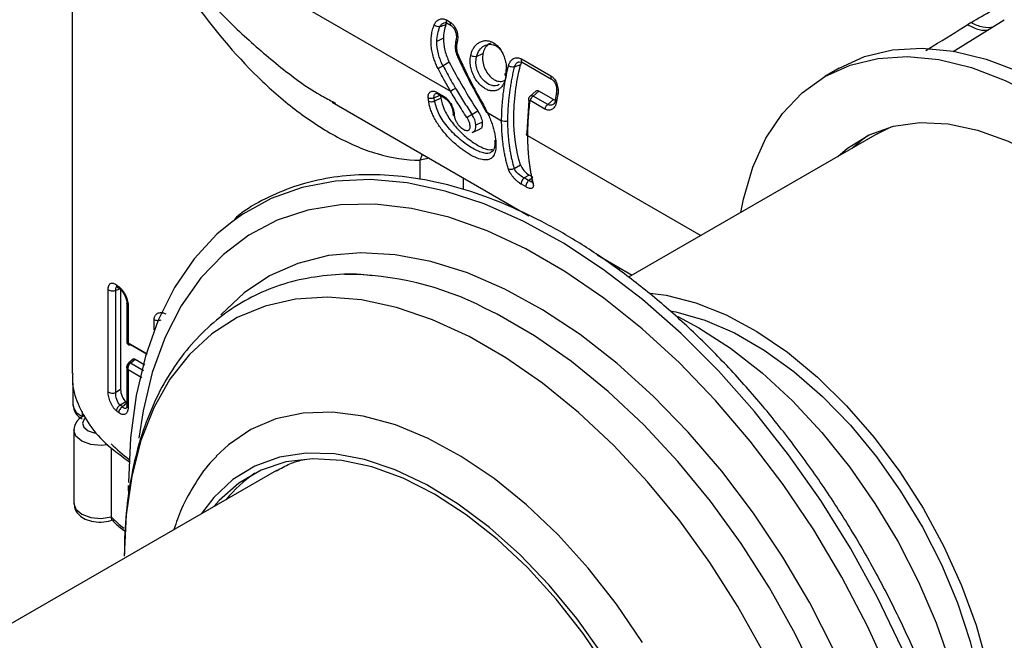
# Model space of a CAD drawing. Units: millimetres. Extents: x -500 to 210, y 0 to 327.
# Drawn here: x -171 to -114, y 218 to 254 of the extents above; entities that cross this region are included whole.
import ezdxf

# ---------------------------------------------------------------- set-up
doc = ezdxf.new("R2010")
doc.units = ezdxf.units.MM
doc.layers.add('A1', color=7, linetype='Continuous')

msp = doc.modelspace()

# ---------------------------------------------------------------- linework, layer by layer
at = {"layer": 'A1'}
for p, q in [((-164.471, 259.828), (-146.468, 249.435)), ((-168.454, 255.8), (-168.454, 233.044)), ((-146.739, 253.312), (-146.672, 253.424)), ((-146.715, 253.578), (-146.487, 253.445)), ((-146.671, 253.389), (-146.442, 253.257)), ((-114.327, 253.568), (-117.283, 251.733)), ((-146.886, 252.515), (-147.263, 252.33)), ((-144.961, 251.451), (-144.591, 251.624)), ((-146.542, 251.129), (-146.909, 250.916)), ((-142.496, 251.151), (-142.322, 251.135)), ((-142.353, 251.319), (-140.648, 250.335)), ((-142.31, 251.127), (-140.605, 250.142)), ((-143.245, 250.929), (-143.27, 250.475)), ((-142.409, 250.971), (-142.773, 250.841)), ((-123.893, 250.78), (-124.742, 250.29)), ((-147.248, 249.369), (-146.874, 249.154)), ((-141.519, 249.436), (-141.853, 249.153)), ((-141.678, 249.159), (-141.342, 249.444)), ((-140.494, 248.955), (-141.342, 249.444)), ((-140.318, 249.348), (-140.392, 248.932)), ((-153.345, 248.806), (-141.917, 242.208)), ((-153.326, 248.841), (-153.145, 248.744)), ((-147.066, 249.187), (-147.419, 249.061)), ((-147.395, 248.862), (-147.419, 249.061)), ((-147.031, 249.032), (-147.395, 248.862)), ((-147.195, 249.262), (-146.821, 249.046)), ((-147.049, 249.177), (-147.031, 249.032)), ((-142.019, 247.056), (-141.901, 248.896)), ((-140.991, 248.405), (-141.838, 248.895)), ((-140.83, 248.669), (-141.678, 249.159)), ((-140.83, 248.669), (-140.494, 248.955)), ((-140.494, 248.955), (-140.394, 248.92)), ((-146.345, 248.292), (-146.326, 248.091)), ((-145.228, 248.095), (-144.89, 248.291)), ((-144.554, 248.52), (-144.383, 248.196)), ((-144.333, 248.203), (-143.505, 247.725)), ((-144.996, 247.477), (-144.631, 247.647)), ((-145.225, 247.069), (-145.13, 247.086)), ((-145.211, 247.05), (-144.77, 247.234)), ((-142.001, 246.857), (-131.945, 241.052)), ((-121.694, 246.97), (-136.137, 238.632)), ((-144.048, 245.993), (-144.084, 245.94)), ((-148.229, 245.431), (-148.105, 245.78)), ((-147.694, 245.543), (-148.229, 245.431)), ((-148.229, 244.305), (-148.229, 245.431)), ((-142.773, 244.951), (-142.409, 245.161)), ((-145.746, 244.419), (-145.746, 243.726)), ((-141.899, 244.571), (-142.2, 244.397)), ((-141.935, 244.244), (-142.2, 244.397)), ((-141.935, 244.244), (-141.69, 244.451)), ((-141.69, 244.451), (-141.899, 244.571)), ((-141.756, 244.186), (-141.738, 244.16)), ((-142.088, 243.877), (-142.353, 244.031)), ((-137.959, 239.924), (-135.929, 238.752)), ((-137.475, 239.644), (-137.475, 239.643)), ((-137.475, 239.643), (-137.475, 239.644)), ((-136.732, 239.215), (-136.763, 239.101)), ((-136.685, 239.047), (-136.638, 239.161)), ((-166.355, 231.978), (-166.355, 237.902)), ((-165.633, 237.962), (-165.917, 237.86)), ((-165.818, 238.056), (-165.683, 237.953)), ((-165.633, 237.903), (-165.633, 232.1)), ((-165.917, 231.936), (-165.917, 237.86)), ((-165.27, 237.131), (-165.27, 234.846)), ((-165.199, 237.02), (-165.199, 234.816)), ((-163.684, 235.568), (-163.684, 236.145)), ((-165.199, 234.816), (-164.091, 234.176)), ((-165.06, 234.716), (-164.094, 234.159)), ((-164.882, 233.882), (-165.173, 233.634)), ((-165.27, 233.443), (-165.27, 231.158)), ((-165.06, 233.636), (-164.786, 233.868)), ((-164.307, 233.201), (-165.06, 233.636)), ((-164.786, 233.868), (-164.23, 233.547)), ((-165.199, 233.251), (-165.199, 231.047)), ((-164.399, 232.789), (-165.199, 233.251)), ((-168.4, 232.474), (-168.4, 231.225)), ((-165.633, 232.1), (-165.917, 231.936)), ((-165.326, 231.393), (-165.658, 231.201)), ((-165.527, 231.095), (-165.658, 231.201)), ((-165.27, 231.313), (-165.527, 231.095)), ((-165.326, 231.393), (-165.27, 231.347)), ((-167.861, 230.838), (-167.861, 230.507)), ((-168.342, 229.727), (-168.342, 225.481)), ((-166.181, 228.72), (-166.181, 224.704)), ((-156.578, 227.409), (-176.627, 215.835)), ((-165.196, 226.525), (-165.182, 225.87))]:
    msp.add_line(p, q, dxfattribs=at)
at = {"layer": 'A1', "flags": 128}
for points in [[(-123.893, 250.78), (-122.422, 251.449), (-120.812, 251.839), (-119.084, 251.944), (-117.26, 251.764), (-115.362, 251.3), (-113.416, 250.558), (-111.445, 249.548)], [(-129.61, 242.4), (-129.459, 243.16), (-128.912, 245.035), (-128.156, 246.705), (-127.201, 248.149), (-126.059, 249.349), (-124.743, 250.29), (-123.271, 250.959), (-121.661, 251.349), (-119.932, 251.454), (-118.108, 251.274), (-116.211, 250.81), (-114.264, 250.068), (-112.293, 249.058)], [(-123.978, 245.651), (-123.409, 246.14), (-122.154, 246.909), (-120.75, 247.404), (-119.218, 247.615), (-117.581, 247.539), (-115.863, 247.179), (-114.092, 246.539), (-112.293, 245.628)], [(-121.694, 246.97), (-120.876, 247.372), (-120.873, 247.373)], [(-123.129, 246.141), (-122.56, 246.63), (-122.209, 246.883)], [(-120.256, 217.083), (-121.668, 220.014), (-123.245, 222.879), (-124.974, 225.652), (-126.839, 228.309), (-128.824, 230.827), (-130.912, 233.183), (-133.084, 235.357), (-135.321, 237.33), (-137.603, 239.084), (-139.911, 240.603), (-142.223, 241.876), (-144.521, 242.89), (-146.783, 243.636), (-148.99, 244.109), (-151.122, 244.303), (-153.16, 244.217), (-155.088, 243.852), (-156.887, 243.211), (-158.541, 242.299), (-159.162, 241.859)], [(-120.944, 215.475), (-122.258, 218.364), (-123.741, 221.196), (-125.379, 223.946), (-127.159, 226.59), (-129.064, 229.103), (-131.077, 231.463), (-133.179, 233.649), (-135.352, 235.64), (-137.575, 237.418), (-139.829, 238.968), (-142.093, 240.275), (-144.348, 241.328), (-146.571, 242.116), (-148.744, 242.634), (-150.846, 242.876), (-152.858, 242.839), (-154.763, 242.525), (-156.543, 241.937), (-158.182, 241.078), (-159.665, 239.958), (-160.978, 238.586), (-162.11, 236.976), (-163.051, 235.14), (-163.792, 233.097), (-164.325, 230.864), (-164.565, 229.275)], [(-159.162, 241.859), (-160.038, 241.126), (-161.362, 239.7), (-162.503, 238.035), (-163.451, 236.145), (-164.196, 234.046), (-164.734, 231.758), (-165.058, 229.301), (-165.166, 226.695)], [(-124.209, 216.958), (-125.613, 219.701), (-127.177, 222.366), (-128.885, 224.924), (-130.72, 227.353), (-132.664, 229.626), (-134.698, 231.722), (-136.801, 233.619), (-138.952, 235.299), (-141.131, 236.745), (-143.315, 237.943), (-145.483, 238.881), (-147.613, 239.549), (-149.684, 239.941), (-151.675, 240.053), (-153.567, 239.884), (-155.341, 239.435), (-156.979, 238.711), (-158.465, 237.72), (-159.784, 236.47), (-159.814, 236.437)], [(-128.314, 216.864), (-129.786, 219.503), (-131.408, 222.046), (-133.162, 224.468), (-135.03, 226.745), (-136.994, 228.851), (-139.033, 230.767), (-141.126, 232.472), (-143.252, 233.949), (-145.389, 235.183), (-147.515, 236.161), (-149.609, 236.872), (-151.648, 237.311), (-153.611, 237.471), (-155.48, 237.352), (-157.234, 236.955), (-158.855, 236.284), (-160.328, 235.345), (-161.636, 234.149), (-162.766, 232.707), (-163.707, 231.035), (-164.449, 229.149), (-164.985, 227.07), (-165.309, 224.817), (-165.417, 222.415), (-165.417, 222.415)], [(-134.869, 237.696), (-133.94, 237.579), (-132.223, 237.152), (-130.46, 236.45), (-128.676, 235.484), (-126.899, 234.268), (-125.155, 232.821), (-123.472, 231.164), (-121.874, 229.323), (-120.387, 227.326), (-119.031, 225.202), (-117.829, 222.985), (-116.798, 220.708), (-115.953, 218.405), (-115.309, 216.111), (-114.873, 213.861), (-114.654, 211.689), (-114.654, 209.628), (-114.873, 207.709), (-115.309, 205.962), (-115.798, 204.727)], [(-121.421, 196.219), (-121.403, 196.398), (-121.294, 198.834), (-121.403, 201.396), (-121.732, 204.058), (-122.275, 206.794), (-123.027, 209.575), (-123.981, 212.372), (-125.128, 215.157), (-126.454, 217.902), (-127.947, 220.577), (-129.591, 223.156), (-131.369, 225.612), (-133.264, 227.92), (-135.255, 230.056), (-137.322, 231.998), (-139.445, 233.727), (-141.6, 235.225), (-143.767, 236.476), (-144.499, 236.841)], [(-133.724, 236.677), (-133.383, 236.614), (-131.706, 236.143), (-129.988, 235.402), (-128.256, 234.402), (-126.538, 233.16), (-124.861, 231.694), (-123.251, 230.029), (-121.734, 228.189), (-120.333, 226.205), (-119.071, 224.108), (-117.967, 221.93), (-117.039, 219.706), (-116.302, 217.471), (-115.767, 215.26), (-115.442, 213.109), (-115.334, 211.051), (-115.442, 209.118), (-115.767, 207.341), (-116.126, 206.188)], [(-133.277, 236.345), (-132.052, 235.692), (-130.205, 234.501), (-128.383, 233.078), (-126.61, 231.442), (-124.911, 229.615), (-123.309, 227.622), (-121.825, 225.49), (-120.479, 223.247), (-119.29, 220.923), (-118.273, 218.551), (-117.443, 216.163), (-116.81, 213.79), (-116.384, 211.465), (-116.169, 209.219), (-116.169, 207.082), (-116.194, 206.685)], [(-167.687, 230.444), (-167.741, 230.388), (-167.842, 230.151), (-167.764, 229.911), (-167.521, 229.711), (-167.158, 229.587), (-167.05, 229.571)], [(-135.315, 217.399), (-136.836, 219.632), (-138.482, 221.728), (-140.23, 223.658), (-142.057, 225.399), (-143.94, 226.927), (-145.855, 228.222), (-147.775, 229.267), (-149.677, 230.05), (-151.536, 230.558), (-153.326, 230.787), (-155.026, 230.733), (-156.612, 230.396), (-158.064, 229.781), (-159.363, 228.896), (-160.076, 228.226)], [(-166.401, 228.899), (-166.768, 228.862), (-167.368, 228.916), (-167.881, 229.102), (-168.224, 229.391), (-168.342, 229.73)], [(-137.655, 216.701), (-139.143, 218.793), (-140.747, 220.74), (-142.445, 222.515), (-144.212, 224.093), (-146.023, 225.451), (-147.854, 226.57), (-149.679, 227.436), (-151.471, 228.035), (-153.206, 228.359), (-154.86, 228.404), (-156.409, 228.169), (-157.831, 227.658), (-159.107, 226.876), (-160.218, 225.837), (-160.937, 224.892)], [(-137.315, 215.782), (-138.76, 217.924), (-140.331, 219.928), (-142.005, 221.764), (-143.758, 223.407), (-145.563, 224.831), (-147.396, 226.017), (-149.228, 226.947), (-151.034, 227.607), (-152.787, 227.988), (-154.461, 228.085), (-156.032, 227.895), (-157.477, 227.422), (-158.775, 226.672), (-159.908, 225.657), (-160.2, 225.318)], [(-168.342, 225.481), (-168.224, 225.145), (-167.881, 224.856), (-167.368, 224.67), (-166.768, 224.616), (-166.181, 224.704)], [(-166.181, 224.704), (-165.711, 224.26), (-165.452, 224.041)]]:
    msp.add_lwpolyline(points, dxfattribs=at)
at = {"layer": 'A1'}
for centre, radius, start, end in [((-152.536, 221.261), 17.531, 62.7119, 90.2407), ((-167.588, 231.332), 0.819, 187.5347, 250.5456), ((-159.753, 235.296), 9.033, 224.6336, 233.4048), ((-153.625, 220.976), 7.549, 123.9858, 141.258)]:
    msp.add_arc(centre, radius, start, end, dxfattribs=at)
for points, knots in [([(-164.471, 259.828), (-163.574, 258.041), (-162.553, 256.325), (-160.277, 253.105), (-159.022, 251.598), (-156.967, 249.588), (-156.253, 248.961), (-154.766, 247.816), (-153.992, 247.299), (-152.397, 246.422), (-151.574, 246.063), (-149.907, 245.563), (-149.06, 245.423), (-148.229, 245.431)], [0, 0, 0, 0, 0.25, 0.25, 0.5, 0.5, 0.625, 0.625, 0.75, 0.75, 0.875, 0.875, 1, 1, 1, 1]), ([(-164.471, 259.828), (-163.303, 258.198), (-161.549, 255.751), (-158.748, 252.87), (-156.487, 250.919), (-154.67, 249.543), (-153.569, 248.968), (-153.326, 248.841)], [0, 0, 0, 0, 0.378339, 0.567678, 0.757011, 0.946413, 1, 1, 1, 1]), ([(-116.245, 253.432), (-115.424, 253.912), (-113.875, 254.817), (-112.411, 254.978), (-111.723, 255.053)], [0, 0, 0, 0, 0.529893, 1, 1, 1, 1]), ([(-147.419, 253.297), (-147.408, 253.322), (-147.387, 253.371), (-147.346, 253.436), (-147.291, 253.504), (-147.219, 253.567), (-147.127, 253.618), (-147.028, 253.645), (-146.924, 253.648), (-146.817, 253.629), (-146.749, 253.595), (-146.715, 253.578)], [0, 0, 0, 0, 0.083544, 0.166285, 0.249233, 0.374027, 0.498509, 0.623896, 0.74889, 0.875297, 1, 1, 1, 1]), ([(-146.99, 253.327), (-146.949, 253.358), (-146.866, 253.42), (-146.758, 253.449), (-146.705, 253.433), (-146.701, 253.432)], [0, 0, 0, 0, 0.481513, 0.965825, 1, 1, 1, 1]), ([(-146.715, 253.578), (-146.72, 253.54), (-146.73, 253.466), (-146.703, 253.403), (-146.674, 253.394), (-146.669, 253.393)], [0, 0, 0, 0, 0.454299, 0.905971, 1, 1, 1, 1]), ([(-146.487, 253.445), (-146.491, 253.409), (-146.5, 253.335), (-146.477, 253.274), (-146.454, 253.266), (-146.453, 253.265)], [0, 0, 0, 0, 0.495012, 0.987161, 1, 1, 1, 1]), ([(-146.487, 253.445), (-146.466, 253.433), (-146.426, 253.408), (-146.369, 253.359), (-146.315, 253.304), (-146.248, 253.22), (-146.175, 253.101), (-146.11, 252.942), (-146.067, 252.774), (-146.049, 252.602), (-146.053, 252.434), (-146.076, 252.332), (-146.088, 252.281)], [0, 0, 0, 0, 0.062429, 0.124582, 0.18723, 0.251123, 0.375813, 0.501012, 0.625597, 0.750327, 0.875318, 1, 1, 1, 1]), ([(-118.876, 251.802), (-118.733, 251.891), (-117.875, 252.431), (-117.088, 252.912), (-116.431, 253.313)], [0, 0, 0, 0, 0.1662318, 1, 1, 1, 1]), ([(-116.431, 253.313), (-116.206, 253.172), (-115.983, 253.073), (-115.568, 252.969), (-115.376, 252.965), (-115.208, 253.009)], [0, 0, 0, 0, 0.5, 0.5, 1, 1, 1, 1]), ([(-147.198, 250.761), (-147.219, 250.802), (-147.26, 250.885), (-147.317, 251.011), (-147.37, 251.139), (-147.417, 251.269), (-147.481, 251.466), (-147.547, 251.731), (-147.594, 252.063), (-147.606, 252.39), (-147.58, 252.708), (-147.521, 253.014), (-147.453, 253.203), (-147.419, 253.297)], [0, 0, 0, 0, 0.050077, 0.100046, 0.150038, 0.200182, 0.250608, 0.37541, 0.500537, 0.625065, 0.750209, 0.874674, 1, 1, 1, 1]), ([(-146.453, 253.265), (-146.424, 253.245), (-146.366, 253.207), (-146.291, 253.119), (-146.227, 253.016), (-146.179, 252.898), (-146.146, 252.771), (-146.131, 252.641), (-146.134, 252.51), (-146.152, 252.43), (-146.161, 252.391)], [0, 0, 0, 0, 0.122445, 0.245303, 0.368785, 0.493043, 0.61822, 0.744425, 0.871695, 1, 1, 1, 1]), ([(-146.886, 252.515), (-146.889, 252.284), (-146.859, 252.049), (-146.742, 251.579), (-146.654, 251.348), (-146.542, 251.129)], [0, 0, 0, 0, 0.5, 0.5, 1, 1, 1, 1]), ([(-146.158, 252.403), (-146.183, 252.265), (-146.222, 252.045), (-146.171, 251.71), (-146.102, 251.535), (-146.066, 251.442)], [0, 0, 0, 0, 0.440788, 0.706069, 1, 1, 1, 1]), ([(-146.088, 252.281), (-146.095, 252.251), (-146.111, 252.19), (-146.123, 252.093), (-146.126, 251.993), (-146.12, 251.88), (-146.101, 251.754), (-146.065, 251.617), (-146.029, 251.53), (-146.011, 251.487)], [0, 0, 0, 0, 0.126429, 0.250739, 0.37441, 0.498944, 0.668008, 0.833712, 1, 1, 1, 1]), ([(-145.3, 251.511), (-145.293, 251.544), (-145.279, 251.611), (-145.249, 251.706), (-145.213, 251.797), (-145.171, 251.883), (-145.099, 252.004), (-144.984, 252.146), (-144.811, 252.278), (-144.616, 252.361), (-144.406, 252.388), (-144.19, 252.359), (-143.98, 252.268), (-143.783, 252.124), (-143.61, 251.929), (-143.464, 251.696), (-143.351, 251.435), (-143.271, 251.157), (-143.232, 250.904), (-143.22, 250.684), (-143.224, 250.5), (-143.239, 250.384), (-143.247, 250.326)], [0, 0, 0, 0, 0.025094, 0.050001, 0.074853, 0.099785, 0.124929, 0.187611, 0.249807, 0.312726, 0.374969, 0.437767, 0.500034, 0.562307, 0.625148, 0.687296, 0.750134, 0.812336, 0.875063, 0.916848, 0.958288, 1, 1, 1, 1]), ([(-144.129, 252.231), (-144.161, 252.222), (-144.283, 252.186), (-144.45, 252.001), (-144.555, 251.783), (-144.586, 251.645), (-144.59, 251.624)], [0, 0, 0, 0, 0.135177, 0.525641, 0.929015, 1, 1, 1, 1]), ([(-144.519, 252.078), (-144.407, 252.122), (-144.239, 252.187), (-143.999, 252.15), (-143.828, 252.077), (-143.68, 251.971), (-143.602, 251.876), (-143.569, 251.835)], [0, 0, 0, 0, 0.348101, 0.522091, 0.695883, 0.86967, 1, 1, 1, 1]), ([(-144.59, 251.624), (-144.604, 251.507), (-144.633, 251.269), (-144.547, 250.882), (-144.375, 250.526), (-144.137, 250.241), (-143.864, 250.054), (-143.59, 249.991), (-143.384, 250.02), (-143.296, 250.105), (-143.273, 250.127)], [0, 0, 0, 0, 0.134379, 0.274307, 0.411382, 0.54707, 0.68199, 0.817067, 0.951911, 1, 1, 1, 1]), ([(-146.066, 251.442), (-145.83, 250.948), (-145.497, 250.248), (-145.082, 249.468), (-144.82, 248.986), (-144.66, 248.706), (-144.554, 248.52)], [0, 0, 0, 0, 0.5005465, 0.7070482, 0.8048344, 1, 1, 1, 1]), ([(-146.011, 251.487), (-146.032, 251.474), (-146.066, 251.453), (-146.062, 251.447), (-146.061, 251.445)], [0, 0, 0, 0, 0.600917, 1, 1, 1, 1]), ([(-146.011, 251.487), (-145.962, 251.38), (-145.779, 250.981), (-145.427, 250.253), (-144.978, 249.38), (-144.655, 248.802), (-144.513, 248.548)], [0, 0, 0, 0, 0.107489, 0.400006, 0.735168, 1, 1, 1, 1]), ([(-143.247, 250.326), (-143.253, 250.291), (-143.265, 250.221), (-143.29, 250.122), (-143.32, 250.028), (-143.356, 249.94), (-143.417, 249.816), (-143.515, 249.672), (-143.668, 249.542), (-143.843, 249.464), (-144.038, 249.444), (-144.245, 249.48), (-144.456, 249.575), (-144.662, 249.721), (-144.853, 249.914), (-145.023, 250.144), (-145.161, 250.403), (-145.262, 250.68), (-145.315, 250.933), (-145.333, 251.152), (-145.329, 251.336), (-145.31, 251.453), (-145.3, 251.511)], [0, 0, 0, 0, 0.025218, 0.05016, 0.074969, 0.099793, 0.124779, 0.187367, 0.249607, 0.312263, 0.37472, 0.437425, 0.5, 0.562592, 0.62529, 0.687674, 0.750353, 0.812626, 0.87525, 0.916782, 0.95814, 1, 1, 1, 1]), ([(-143.64, 249.833), (-143.779, 249.747), (-143.947, 249.73), (-144.293, 249.84), (-144.469, 249.965), (-144.764, 250.313), (-144.881, 250.535), (-145.005, 250.999), (-145.011, 251.239), (-144.961, 251.451)], [0, 0, 0, 0, 0.25, 0.25, 0.5, 0.5, 0.75, 0.75, 1, 1, 1, 1]), ([(-143.11, 250.912), (-143.104, 250.935), (-143.091, 250.982), (-143.066, 251.048), (-143.036, 251.109), (-142.989, 251.184), (-142.919, 251.265), (-142.819, 251.336), (-142.709, 251.38), (-142.59, 251.392), (-142.469, 251.376), (-142.392, 251.338), (-142.353, 251.319)], [0, 0, 0, 0, 0.062734, 0.1249104, 0.1870792, 0.2497907, 0.374674, 0.4993222, 0.624656, 0.7494161, 0.8756925, 1, 1, 1, 1]), ([(-142.773, 250.841), (-142.746, 250.902), (-142.693, 251.024), (-142.582, 251.126), (-142.508, 251.14), (-142.49, 251.144)], [0, 0, 0, 0, 0.432322, 0.867743, 1, 1, 1, 1]), ([(-142.325, 251.139), (-142.343, 251.116), (-142.381, 251.07), (-142.399, 251.004), (-142.409, 250.971)], [0, 0, 0, 0, 0.4911335, 1, 1, 1, 1]), ([(-142.353, 251.319), (-142.359, 251.282), (-142.369, 251.206), (-142.343, 251.142), (-142.314, 251.132), (-142.308, 251.13)], [0, 0, 0, 0, 0.451515, 0.900316, 1, 1, 1, 1]), ([(-146.468, 249.435), (-146.534, 249.55), (-146.665, 249.777), (-146.852, 250.114), (-147.03, 250.44), (-147.142, 250.655), (-147.198, 250.761)], [0, 0, 0, 0, 0.2636151, 0.5181529, 0.7636143, 1, 1, 1, 1]), ([(-146.909, 250.916), (-146.831, 250.769), (-146.675, 250.476), (-146.431, 250.039), (-146.263, 249.751), (-146.179, 249.607)], [0, 0, 0, 0, 0.332528, 0.665824, 1, 1, 1, 1]), ([(-143.505, 247.725), (-143.504, 247.826), (-143.502, 248.028), (-143.49, 248.336), (-143.471, 248.648), (-143.443, 248.963), (-143.407, 249.281), (-143.364, 249.602), (-143.313, 249.926), (-143.253, 250.252), (-143.186, 250.581), (-143.135, 250.802), (-143.11, 250.912)], [0, 0, 0, 0, 0.099421, 0.198969, 0.298644, 0.398447, 0.498379, 0.598441, 0.698633, 0.798956, 0.899412, 1, 1, 1, 1]), ([(-142.773, 250.841), (-142.798, 250.733), (-142.848, 250.517), (-142.913, 250.195), (-142.972, 249.876), (-143.022, 249.56), (-143.065, 249.246), (-143.1, 248.934), (-143.127, 248.625), (-143.146, 248.319), (-143.158, 248.015), (-143.16, 247.815), (-143.161, 247.714)], [0, 0, 0, 0, 0.100474, 0.200641, 0.300576, 0.400353, 0.500051, 0.599744, 0.69951, 0.799424, 0.899562, 1, 1, 1, 1]), ([(-142.409, 245.161), (-142.669, 245.988), (-142.799, 246.896), (-142.799, 248.871), (-142.669, 249.9), (-142.409, 250.971)], [0, 0, 0, 0, 0.5, 0.5, 1, 1, 1, 1]), ([(-140.648, 250.335), (-140.653, 250.297), (-140.664, 250.223), (-140.641, 250.16), (-140.617, 250.151), (-140.616, 250.151)], [0, 0, 0, 0, 0.491829, 0.9807, 1, 1, 1, 1]), ([(-140.648, 250.335), (-140.629, 250.323), (-140.592, 250.3), (-140.539, 250.256), (-140.488, 250.205), (-140.426, 250.13), (-140.357, 250.022), (-140.292, 249.878), (-140.247, 249.723), (-140.223, 249.564), (-140.219, 249.405), (-140.233, 249.305), (-140.241, 249.256)], [0, 0, 0, 0, 0.062309, 0.124452, 0.187098, 0.250905, 0.375629, 0.500992, 0.625598, 0.750505, 0.875217, 1, 1, 1, 1]), ([(-140.616, 250.15), (-140.565, 250.111), (-140.46, 250.031), (-140.353, 249.822), (-140.295, 249.58), (-140.311, 249.421), (-140.319, 249.341)], [0, 0, 0, 0, 0.242956, 0.490899, 0.743718, 1, 1, 1, 1]), ([(-147.762, 249.049), (-147.763, 249.07), (-147.767, 249.11), (-147.765, 249.167), (-147.758, 249.219), (-147.741, 249.284), (-147.706, 249.353), (-147.643, 249.412), (-147.562, 249.445), (-147.466, 249.45), (-147.36, 249.427), (-147.285, 249.389), (-147.248, 249.369)], [0, 0, 0, 0, 0.063156, 0.12542, 0.187348, 0.2495, 0.374684, 0.49927, 0.624588, 0.749433, 0.874511, 1, 1, 1, 1]), ([(-147.396, 249.253), (-147.384, 249.267), (-147.359, 249.295), (-147.303, 249.313), (-147.261, 249.32), (-147.235, 249.314), (-147.234, 249.314)], [0, 0, 0, 0, 0.327842, 0.65589, 0.984644, 1, 1, 1, 1]), ([(-147.248, 249.369), (-147.244, 249.343), (-147.238, 249.295), (-147.207, 249.273), (-147.193, 249.264)], [0, 0, 0, 0, 0.538404, 1, 1, 1, 1]), ([(-145.516, 247.904), (-145.609, 248.045), (-145.786, 248.317), (-146.036, 248.714), (-146.261, 249.083), (-146.401, 249.321), (-146.468, 249.435)], [0, 0, 0, 0, 0.280256, 0.540342, 0.780256, 1, 1, 1, 1]), ([(-146.179, 249.607), (-146.103, 249.479), (-145.951, 249.224), (-145.715, 248.844), (-145.475, 248.468), (-145.311, 248.219), (-145.228, 248.095)], [0, 0, 0, 0, 0.249586, 0.499404, 0.749521, 1, 1, 1, 1]), ([(-141.342, 249.444), (-141.365, 249.454), (-141.411, 249.474), (-141.473, 249.469), (-141.504, 249.445), (-141.518, 249.434)], [0, 0, 0, 0, 0.362122, 0.724184, 1, 1, 1, 1]), ([(-140.241, 249.256), (-140.262, 249.27), (-140.306, 249.298), (-140.325, 249.331), (-140.317, 249.345), (-140.316, 249.347)], [0, 0, 0, 0, 0.4682447, 0.9352022, 1, 1, 1, 1]), ([(-144.333, 248.203), (-144.31, 248.154), (-144.264, 248.055), (-144.2, 247.906), (-144.141, 247.757), (-144.069, 247.559), (-143.992, 247.315), (-143.92, 247.032), (-143.869, 246.763), (-143.83, 246.428), (-143.834, 246.062), (-143.926, 245.729), (-144.105, 245.515), (-144.37, 245.427), (-144.72, 245.468), (-145.143, 245.634), (-145.618, 245.916), (-146.114, 246.295), (-146.593, 246.748), (-146.953, 247.169), (-147.201, 247.519), (-147.365, 247.787), (-147.503, 248.058), (-147.613, 248.326), (-147.696, 248.592), (-147.724, 248.762), (-147.738, 248.846)], [0, 0, 0, 0, 0.015671, 0.031289, 0.046909, 0.062586, 0.093793, 0.125071, 0.156259, 0.18754, 0.249911, 0.312299, 0.374746, 0.437248, 0.499771, 0.56233, 0.624897, 0.687451, 0.749987, 0.81249, 0.843737, 0.87504, 0.906297, 0.937534, 0.968819, 1, 1, 1, 1]), ([(-144.084, 245.94), (-144.097, 245.92), (-144.182, 245.784), (-144.466, 245.82), (-144.849, 245.941), (-145.183, 246.111), (-145.54, 246.341), (-146.03, 246.718), (-146.621, 247.297), (-147.189, 248.089), (-147.327, 248.604), (-147.395, 248.862)], [0, 0, 0, 0, 0.027259, 0.189148, 0.270322, 0.351449, 0.432564, 0.51375, 0.675653, 0.837828, 1, 1, 1, 1]), ([(-147.031, 249.032), (-146.98, 248.817), (-146.88, 248.387), (-146.463, 247.701), (-145.913, 247.063), (-145.286, 246.53), (-144.697, 246.177), (-144.266, 246.015), (-144.095, 246.054), (-144.037, 246.067)], [0, 0, 0, 0, 0.1530767, 0.3067984, 0.4649886, 0.6234493, 0.7760309, 0.9246873, 1, 1, 1, 1]), ([(-146.874, 249.154), (-146.856, 249.142), (-146.818, 249.12), (-146.762, 249.078), (-146.707, 249.03), (-146.635, 248.96), (-146.55, 248.861), (-146.461, 248.729), (-146.385, 248.59), (-146.327, 248.45), (-146.286, 248.313), (-146.275, 248.23), (-146.27, 248.188)], [0, 0, 0, 0, 0.063191, 0.125627, 0.187967, 0.250876, 0.375678, 0.501026, 0.625575, 0.750789, 0.874701, 1, 1, 1, 1]), ([(-146.874, 249.154), (-146.871, 249.128), (-146.864, 249.079), (-146.834, 249.058), (-146.819, 249.047)], [0, 0, 0, 0, 0.5343015, 1, 1, 1, 1]), ([(-146.821, 249.046), (-146.792, 249.028), (-146.735, 248.991), (-146.649, 248.912), (-146.569, 248.819), (-146.5, 248.72), (-146.463, 248.651), (-146.446, 248.618)], [0, 0, 0, 0, 0.203749, 0.407942, 0.612535, 0.817575, 1, 1, 1, 1]), ([(-141.871, 248.874), (-141.883, 248.774), (-141.907, 248.576), (-141.936, 248.281), (-141.96, 247.989), (-141.978, 247.7), (-141.992, 247.415), (-142, 247.134), (-142.001, 246.949), (-142.001, 246.857)], [0, 0, 0, 0, 0.14318, 0.28625, 0.429213, 0.572068, 0.714817, 0.857461, 1, 1, 1, 1]), ([(-141.849, 249.156), (-141.863, 249.143), (-141.89, 249.117), (-141.919, 249.069), (-141.94, 249.018), (-141.945, 248.983), (-141.948, 248.966)], [0, 0, 0, 0, 0.2621034, 0.5162261, 0.7620639, 1, 1, 1, 1]), ([(-141.942, 248.966), (-141.944, 248.96), (-141.948, 248.942), (-141.923, 248.908), (-141.888, 248.885), (-141.871, 248.874)], [0, 0, 0, 0, 0.190838, 0.595008, 1, 1, 1, 1]), ([(-141.838, 248.895), (-141.842, 248.896), (-141.85, 248.899), (-141.86, 248.895), (-141.868, 248.887), (-141.87, 248.878), (-141.871, 248.874)], [0, 0, 0, 0, 0.239598, 0.496167, 0.753676, 1, 1, 1, 1]), ([(-141.846, 249.153), (-141.843, 249.158), (-141.825, 249.181), (-141.765, 249.189), (-141.707, 249.169), (-141.678, 249.159)], [0, 0, 0, 0, 0.118031, 0.558297, 1, 1, 1, 1]), ([(-140.315, 248.838), (-140.32, 248.813), (-140.329, 248.765), (-140.348, 248.698), (-140.371, 248.635), (-140.408, 248.556), (-140.466, 248.471), (-140.552, 248.394), (-140.65, 248.346), (-140.76, 248.332), (-140.875, 248.347), (-140.952, 248.386), (-140.991, 248.405)], [0, 0, 0, 0, 0.06344, 0.125798, 0.187572, 0.249277, 0.374919, 0.499105, 0.624718, 0.749236, 0.874423, 1, 1, 1, 1]), ([(-140.338, 248.983), (-140.36, 248.896), (-140.395, 248.817), (-140.485, 248.694), (-140.54, 248.65), (-140.602, 248.631)], [0, 0, 0, 0, 0.5, 0.5, 1, 1, 1, 1]), ([(-140.315, 248.838), (-140.337, 248.852), (-140.38, 248.881), (-140.399, 248.915), (-140.391, 248.93), (-140.391, 248.932)], [0, 0, 0, 0, 0.472856, 0.944416, 1, 1, 1, 1]), ([(-146.446, 248.618), (-146.444, 248.614), (-146.422, 248.574), (-146.375, 248.458), (-146.357, 248.358), (-146.345, 248.292)], [0, 0, 0, 0, 0.036031, 0.358302, 1, 1, 1, 1]), ([(-146.342, 248.294), (-146.342, 248.289), (-146.346, 248.266), (-146.322, 248.227), (-146.287, 248.201), (-146.27, 248.188)], [0, 0, 0, 0, 0.129152, 0.56414, 1, 1, 1, 1]), ([(-144.513, 248.548), (-144.529, 248.537), (-144.554, 248.522), (-144.551, 248.522), (-144.55, 248.523)], [0, 0, 0, 0, 0.653376, 1, 1, 1, 1]), ([(-144.513, 248.548), (-144.482, 248.491), (-144.419, 248.377), (-144.362, 248.261), (-144.333, 248.203)], [0, 0, 0, 0, 0.4999224, 1, 1, 1, 1]), ([(-144.333, 248.203), (-144.351, 248.198), (-144.379, 248.19), (-144.378, 248.196), (-144.378, 248.198)], [0, 0, 0, 0, 0.659017, 1, 1, 1, 1]), ([(-146.25, 247.988), (-146.271, 248.003), (-146.311, 248.032), (-146.32, 248.072), (-146.325, 248.092)], [0, 0, 0, 0, 0.509613, 1, 1, 1, 1]), ([(-146.25, 247.988), (-146.247, 247.967), (-146.242, 247.925), (-146.224, 247.859), (-146.2, 247.792), (-146.16, 247.7), (-146.094, 247.584), (-145.995, 247.453), (-145.884, 247.336), (-145.766, 247.244), (-145.65, 247.18), (-145.545, 247.151), (-145.456, 247.156), (-145.389, 247.197), (-145.345, 247.268), (-145.329, 247.367), (-145.337, 247.488), (-145.374, 247.623), (-145.432, 247.766), (-145.488, 247.858), (-145.516, 247.904)], [0, 0, 0, 0, 0.0315062, 0.0625331, 0.0935296, 0.1249459, 0.1876783, 0.2499107, 0.3127154, 0.375093, 0.437525, 0.5002818, 0.5625574, 0.6252675, 0.6875814, 0.750214, 0.8127369, 0.8752143, 0.9378173, 1, 1, 1, 1]), ([(-144.631, 247.647), (-144.628, 247.568), (-144.621, 247.412), (-144.679, 247.277), (-144.752, 247.254), (-144.775, 247.246)], [0, 0, 0, 0, 0.410685, 0.816016, 1, 1, 1, 1]), ([(-143.11, 244.908), (-143.135, 244.995), (-143.186, 245.167), (-143.253, 245.433), (-143.313, 245.704), (-143.364, 245.979), (-143.407, 246.26), (-143.443, 246.545), (-143.471, 246.834), (-143.49, 247.127), (-143.502, 247.423), (-143.504, 247.624), (-143.505, 247.725)], [0, 0, 0, 0, 0.1005883, 0.2010437, 0.3013672, 0.4015594, 0.5016211, 0.6015531, 0.7013563, 0.8010313, 0.900579, 1, 1, 1, 1]), ([(-143.161, 247.714), (-143.16, 247.615), (-143.158, 247.416), (-143.146, 247.123), (-143.127, 246.835), (-143.1, 246.551), (-143.065, 246.273), (-143.022, 245.998), (-142.972, 245.729), (-142.913, 245.465), (-142.848, 245.204), (-142.798, 245.036), (-142.773, 244.951)], [0, 0, 0, 0, 0.1004377, 0.2005759, 0.30049, 0.4002556, 0.499949, 0.5996466, 0.6994245, 0.7993589, 0.8995257, 1, 1, 1, 1]), ([(-143.913, 246.569), (-143.907, 246.437), (-143.891, 246.121), (-144.004, 245.993), (-144.07, 245.919)], [0, 0, 0, 0, 0.420022, 1, 1, 1, 1]), ([(-142.001, 246.857), (-142.001, 246.757), (-142, 246.556), (-141.99, 246.261), (-141.974, 245.97), (-141.951, 245.683), (-141.922, 245.402), (-141.887, 245.127), (-141.845, 244.857), (-141.797, 244.592), (-141.743, 244.334), (-141.701, 244.167), (-141.68, 244.083)], [0, 0, 0, 0, 0.099421, 0.198969, 0.298644, 0.398447, 0.498379, 0.598441, 0.698633, 0.798956, 0.899412, 1, 1, 1, 1]), ([(-142.353, 244.031), (-142.372, 244.042), (-142.41, 244.065), (-142.47, 244.106), (-142.53, 244.151), (-142.61, 244.216), (-142.709, 244.307), (-142.819, 244.424), (-142.919, 244.548), (-143.002, 244.672), (-143.07, 244.795), (-143.096, 244.871), (-143.11, 244.908)], [0, 0, 0, 0, 0.062309, 0.124452, 0.187098, 0.250905, 0.375629, 0.500992, 0.625598, 0.750505, 0.875217, 1, 1, 1, 1]), ([(-142.409, 245.161), (-142.377, 245.062), (-142.304, 244.943), (-142.116, 244.728), (-142.002, 244.631), (-141.899, 244.571)], [0, 0, 0, 0, 0.5, 0.5, 1, 1, 1, 1]), ([(-124.498, 181.452), (-124.463, 181.463), (-123.84, 181.653), (-122.738, 182.252), (-121.222, 183.258), (-119.869, 184.52), (-118.675, 185.991), (-117.65, 187.672), (-116.801, 189.547), (-116.137, 191.604), (-115.663, 193.827), (-115.382, 196.197), (-115.297, 198.696), (-115.408, 201.303), (-115.714, 203.997), (-116.213, 206.757), (-116.899, 209.562), (-117.766, 212.389), (-118.809, 215.218), (-120.019, 218.026), (-121.386, 220.791), (-122.899, 223.493), (-124.548, 226.11), (-126.318, 228.622), (-128.197, 231.009), (-130.169, 233.253), (-132.221, 235.336), (-134.336, 237.243), (-136.499, 238.957), (-138.693, 240.466), (-140.901, 241.757), (-143.107, 242.819), (-145.294, 243.644), (-147.444, 244.223), (-149.54, 244.551), (-151.565, 244.625), (-153.5, 244.443), (-155.332, 244.013), (-157.03, 243.318), (-158.259, 242.651), (-158.866, 242.145), (-159.004, 242.03)], [0, 0, 0, 0, 0.001532, 0.028008, 0.054426, 0.080836, 0.107292, 0.133837, 0.160489, 0.187235, 0.214054, 0.240918, 0.267804, 0.294698, 0.321588, 0.34847, 0.375342, 0.402207, 0.429064, 0.455915, 0.482762, 0.509607, 0.536452, 0.5633, 0.59015, 0.617007, 0.643872, 0.670747, 0.697633, 0.724533, 0.751444, 0.778366, 0.805292, 0.832206, 0.85909, 0.885916, 0.912655, 0.939284, 0.965803, 0.99224, 1, 1, 1, 1]), ([(-141.68, 244.083), (-141.676, 244.066), (-141.668, 244.031), (-141.662, 243.983), (-141.661, 243.94), (-141.667, 243.889), (-141.687, 243.837), (-141.732, 243.797), (-141.796, 243.78), (-141.879, 243.788), (-141.976, 243.818), (-142.051, 243.858), (-142.088, 243.877)], [0, 0, 0, 0, 0.062734, 0.12491, 0.187079, 0.249791, 0.374674, 0.499322, 0.624656, 0.749416, 0.875693, 1, 1, 1, 1]), ([(-150.996, 238.711), (-151.226, 238.739), (-152.127, 238.849), (-153.639, 238.768), (-155.497, 238.466), (-157.23, 237.889), (-158.824, 237.072), (-160.267, 236.022), (-161.547, 234.754), (-162.66, 233.28), (-163.597, 231.606), (-164.351, 229.744), (-164.914, 227.707), (-165.278, 225.511), (-165.407, 223.727), (-165.415, 222.682), (-165.417, 222.439)], [0, 0, 0, 0, 0.027579, 0.10825, 0.187789, 0.266134, 0.343517, 0.420416, 0.497288, 0.574645, 0.652909, 0.732252, 0.812602, 0.893718, 0.975309, 1, 1, 1, 1]), ([(-166.355, 237.902), (-166.355, 237.924), (-166.354, 237.969), (-166.347, 238.03), (-166.336, 238.086), (-166.315, 238.153), (-166.279, 238.221), (-166.22, 238.274), (-166.149, 238.299), (-166.066, 238.292), (-165.974, 238.259), (-165.91, 238.213), (-165.877, 238.19)], [0, 0, 0, 0, 0.062562, 0.124814, 0.187401, 0.25096, 0.375786, 0.500852, 0.625425, 0.750297, 0.875194, 1, 1, 1, 1]), ([(-165.877, 238.19), (-165.874, 238.158), (-165.868, 238.101), (-165.83, 238.072), (-165.815, 238.06)], [0, 0, 0, 0, 0.586114, 1, 1, 1, 1]), ([(-165.852, 238.09), (-165.853, 238.089), (-165.861, 238.085), (-165.838, 238.07), (-165.818, 238.056)], [0, 0, 0, 0, 0.091926, 1, 1, 1, 1]), ([(-165.743, 238.088), (-165.726, 238.075), (-165.693, 238.049), (-165.642, 238.002), (-165.593, 237.95), (-165.527, 237.874), (-165.449, 237.768), (-165.364, 237.625), (-165.293, 237.472), (-165.24, 237.316), (-165.205, 237.162), (-165.201, 237.067), (-165.199, 237.02)], [0, 0, 0, 0, 0.063241, 0.125535, 0.187418, 0.24944, 0.374755, 0.499236, 0.624643, 0.749396, 0.874495, 1, 1, 1, 1]), ([(-165.743, 238.088), (-165.74, 238.055), (-165.733, 237.998), (-165.695, 237.968), (-165.679, 237.955)], [0, 0, 0, 0, 0.568231, 1, 1, 1, 1]), ([(-165.684, 237.953), (-165.633, 237.908), (-165.556, 237.841), (-165.46, 237.706), (-165.396, 237.595), (-165.341, 237.476), (-165.301, 237.356), (-165.275, 237.238), (-165.272, 237.167), (-165.27, 237.131)], [0, 0, 0, 0, 0.250105, 0.375729, 0.501164, 0.626304, 0.751129, 0.875703, 1, 1, 1, 1]), ([(-165.199, 237.02), (-165.222, 237.039), (-165.263, 237.073), (-165.266, 237.114), (-165.267, 237.133)], [0, 0, 0, 0, 0.545866, 1, 1, 1, 1]), ([(-163.684, 236.145), (-163.683, 236.168), (-163.682, 236.213), (-163.672, 236.276), (-163.655, 236.334), (-163.625, 236.404), (-163.572, 236.479), (-163.487, 236.54), (-163.383, 236.575), (-163.265, 236.58), (-163.137, 236.56), (-163.048, 236.524), (-163.003, 236.506)], [0, 0, 0, 0, 0.0632084, 0.1256457, 0.1879899, 0.250922, 0.3756332, 0.5010663, 0.6255067, 0.7508469, 0.8745877, 1, 1, 1, 1]), ([(-165.204, 234.954), (-165.214, 234.948), (-165.234, 234.934), (-165.255, 234.913), (-165.268, 234.892), (-165.272, 234.867), (-165.259, 234.838), (-165.221, 234.824), (-165.199, 234.816)], [0, 0, 0, 0, 0.117088, 0.239744, 0.36808, 0.502365, 0.708929, 1, 1, 1, 1]), ([(-165.27, 234.873), (-165.269, 234.855), (-165.267, 234.827), (-165.252, 234.788), (-165.229, 234.748), (-165.202, 234.726), (-165.186, 234.712)], [0, 0, 0, 0, 0.279102, 0.445586, 0.658592, 1, 1, 1, 1]), ([(-165.199, 234.816), (-165.202, 234.804), (-165.208, 234.783), (-165.208, 234.757), (-165.205, 234.738), (-165.198, 234.724), (-165.182, 234.706), (-165.148, 234.692), (-165.1, 234.704), (-165.077, 234.709)], [0, 0, 0, 0, 0.128345, 0.242572, 0.342541, 0.42829, 0.499908, 0.76138, 1, 1, 1, 1]), ([(-164.884, 233.879), (-164.875, 233.884), (-164.856, 233.896), (-164.821, 233.889), (-164.796, 233.874), (-164.786, 233.868)], [0, 0, 0, 0, 0.3494244, 0.7203035, 1, 1, 1, 1]), ([(-165.199, 233.251), (-165.209, 233.264), (-165.229, 233.287), (-165.249, 233.323), (-165.262, 233.355), (-165.268, 233.384), (-165.273, 233.43), (-165.262, 233.492), (-165.223, 233.532), (-165.204, 233.551)], [0, 0, 0, 0, 0.125538, 0.238323, 0.338242, 0.425333, 0.499675, 0.761675, 1, 1, 1, 1]), ([(-165.185, 233.624), (-165.201, 233.606), (-165.23, 233.573), (-165.256, 233.516), (-165.269, 233.461), (-165.27, 233.428), (-165.27, 233.412)], [0, 0, 0, 0, 0.2957182, 0.5595983, 0.7914746, 1, 1, 1, 1]), ([(-165.077, 233.623), (-165.089, 233.613), (-165.112, 233.593), (-165.143, 233.554), (-165.17, 233.508), (-165.194, 233.448), (-165.213, 233.359), (-165.204, 233.291), (-165.199, 233.251)], [0, 0, 0, 0, 0.117292, 0.23995, 0.36817, 0.502311, 0.704692, 1, 1, 1, 1]), ([(-168.412, 233.044), (-168.424, 232.899), (-168.471, 232.306), (-168.159, 231.283), (-167.469, 230.014), (-166.457, 228.862), (-165.532, 228.203), (-165.096, 227.892)], [0, 0, 0, 0, 0.077553, 0.316243, 0.548199, 0.786882, 1, 1, 1, 1]), ([(-165.877, 230.872), (-165.893, 230.886), (-165.926, 230.914), (-165.974, 230.964), (-166.02, 231.019), (-166.079, 231.1), (-166.149, 231.213), (-166.22, 231.363), (-166.279, 231.52), (-166.322, 231.679), (-166.35, 231.836), (-166.354, 231.931), (-166.355, 231.978)], [0, 0, 0, 0, 0.06274, 0.124936, 0.187165, 0.249999, 0.374843, 0.499454, 0.62449, 0.749351, 0.875327, 1, 1, 1, 1]), ([(-165.633, 232.1), (-165.633, 231.983), (-165.601, 231.84), (-165.49, 231.579), (-165.41, 231.462), (-165.326, 231.393)], [0, 0, 0, 0, 0.5, 0.5, 1, 1, 1, 1]), ([(-168.396, 231.224), (-168.382, 231.107), (-168.355, 230.873), (-168.151, 230.583), (-167.956, 230.456), (-167.861, 230.395)], [0, 0, 0, 0, 0.342423, 0.680679, 1, 1, 1, 1]), ([(-165.199, 231.047), (-165.2, 231.024), (-165.201, 230.979), (-165.209, 230.917), (-165.223, 230.86), (-165.249, 230.793), (-165.293, 230.723), (-165.364, 230.67), (-165.449, 230.646), (-165.543, 230.655), (-165.642, 230.692), (-165.709, 230.74), (-165.743, 230.764)], [0, 0, 0, 0, 0.063208, 0.125646, 0.18799, 0.250922, 0.375633, 0.501066, 0.625507, 0.750847, 0.874588, 1, 1, 1, 1]), ([(-165.279, 231.048), (-165.29, 231.038), (-165.315, 231.015), (-165.362, 231.005), (-165.435, 231.015), (-165.49, 231.063), (-165.527, 231.095)], [0, 0, 0, 0, 0.164723, 0.372653, 0.581221, 1, 1, 1, 1]), ([(-165.27, 231.158), (-165.272, 231.123), (-165.275, 231.06), (-165.282, 231.048), (-165.285, 231.043)], [0, 0, 0, 0, 0.556351, 1, 1, 1, 1]), ([(-165.199, 231.047), (-165.222, 231.065), (-165.263, 231.099), (-165.266, 231.14), (-165.267, 231.158)], [0, 0, 0, 0, 0.5498718, 1, 1, 1, 1]), ([(-167.719, 230.582), (-167.811, 230.54), (-168.036, 230.438), (-168.242, 230.156), (-168.359, 229.887), (-168.334, 229.75), (-168.331, 229.731)], [0, 0, 0, 0, 0.255514, 0.622724, 0.946996, 1, 1, 1, 1]), ([(-160.043, 228.23), (-160.124, 228.155), (-160.598, 227.712), (-161.294, 226.694), (-162.062, 225.353), (-162.398, 224.378), (-162.539, 223.968)], [0, 0, 0, 0, 0.069277, 0.407459, 0.750666, 1, 1, 1, 1]), ([(-156.571, 227.378), (-156.323, 227.527), (-155.821, 227.83), (-155.232, 227.975), (-154.933, 228.048)], [0, 0, 0, 0, 0.4932713, 1, 1, 1, 1]), ([(-168.33, 225.479), (-168.323, 225.373), (-168.307, 225.149), (-168.102, 224.853), (-167.782, 224.604), (-167.319, 224.43), (-166.76, 224.388), (-166.325, 224.432), (-166.142, 224.53), (-166.114, 224.545)], [0, 0, 0, 0, 0.121786, 0.255529, 0.403036, 0.580248, 0.772213, 0.964731, 1, 1, 1, 1]), ([(-166.181, 224.704), (-166.18, 224.67), (-166.177, 224.604), (-166.161, 224.552), (-166.148, 224.547), (-166.144, 224.545)], [0, 0, 0, 0, 0.412465, 0.823458, 1, 1, 1, 1]), ([(-166.142, 224.547), (-166.072, 224.471), (-165.848, 224.225), (-165.559, 224.007), (-165.36, 223.856)], [0, 0, 0, 0, 0.3091476, 1, 1, 1, 1])]:
    msp.add_open_spline(points, degree=3, knots=knots, dxfattribs=at)
for points in [[(-147.084, 253.192), (-147.06, 253.244), (-147.028, 253.289), (-146.99, 253.327)], [(-147.084, 253.192), (-146.969, 253.232), (-146.854, 253.272), (-146.739, 253.312)], [(-146.739, 253.312), (-146.833, 253.069), (-146.883, 252.799), (-146.886, 252.515)], [(-116.245, 253.432), (-116.306, 253.392), (-116.368, 253.353), (-116.431, 253.313)], [(-114.962, 253.168), (-115.14, 253.118), (-115.546, 253.113), (-116.01, 253.297), (-116.245, 253.432)], [(-147.084, 253.192), (-147.131, 253.182), (-147.256, 253.194), (-147.376, 253.259), (-147.419, 253.297)], [(-147.263, 252.33), (-147.258, 252.637), (-147.196, 252.932), (-147.084, 253.192)], [(-146.909, 250.916), (-147.025, 251.139), (-147.208, 251.611), (-147.267, 252.096), (-147.263, 252.33)], [(-146.11, 252.45), (-146.146, 252.434), (-146.183, 252.381), (-146.13, 252.312), (-146.088, 252.281)], [(-144.961, 251.451), (-144.895, 251.732), (-144.73, 251.961), (-144.519, 252.078)], [(-146.542, 251.129), (-146.044, 250.153), (-145.492, 249.208), (-144.89, 248.291)], [(-144.961, 251.451), (-145.009, 251.44), (-145.134, 251.441), (-145.256, 251.484), (-145.3, 251.511)], [(-147.198, 250.761), (-147.165, 250.78), (-147.069, 250.834), (-146.957, 250.892), (-146.909, 250.916)], [(-143.27, 250.475), (-143.308, 250.459), (-143.348, 250.409), (-143.292, 250.35), (-143.247, 250.326)], [(-142.773, 250.841), (-142.82, 250.833), (-142.944, 250.838), (-143.066, 250.885), (-143.11, 250.912)], [(-146.179, 249.607), (-146.226, 249.579), (-146.341, 249.512), (-146.437, 249.454), (-146.468, 249.435)], [(-147.419, 249.061), (-147.467, 249.033), (-147.595, 248.998), (-147.717, 249.024), (-147.762, 249.049)], [(-147.738, 248.846), (-147.746, 248.914), (-147.754, 248.981), (-147.762, 249.049)], [(-147.395, 248.862), (-147.444, 248.833), (-147.571, 248.796), (-147.693, 248.821), (-147.738, 248.846)], [(-147.419, 249.061), (-147.436, 249.139), (-147.428, 249.208), (-147.396, 249.253)], [(-141.678, 249.159), (-141.717, 249.132), (-141.792, 249.049), (-141.832, 248.943), (-141.838, 248.895)], [(-140.241, 249.256), (-140.267, 249.116), (-140.292, 248.976), (-140.315, 248.838)], [(-146.27, 248.188), (-146.264, 248.121), (-146.257, 248.054), (-146.25, 247.988)], [(-144.89, 248.291), (-144.75, 248.077), (-144.658, 247.842), (-144.631, 247.647)], [(-140.83, 248.669), (-140.869, 248.642), (-140.944, 248.56), (-140.984, 248.453), (-140.991, 248.405)], [(-140.602, 248.631), (-140.675, 248.608), (-140.756, 248.622), (-140.83, 248.669)], [(-145.228, 248.095), (-145.276, 248.063), (-145.392, 247.984), (-145.487, 247.923), (-145.516, 247.904)], [(-144.996, 247.477), (-145.013, 247.664), (-145.098, 247.893), (-145.228, 248.095)], [(-143.161, 247.714), (-143.21, 247.692), (-143.337, 247.668), (-143.46, 247.699), (-143.505, 247.725)], [(-145.13, 247.086), (-145.027, 247.149), (-144.979, 247.292), (-144.996, 247.477)], [(-142.019, 247.056), (-142.059, 247.027), (-142.1, 246.954), (-142.046, 246.883), (-142.001, 246.857)], [(-142.773, 244.951), (-142.82, 244.915), (-142.944, 244.865), (-143.066, 244.884), (-143.11, 244.908)], [(-142.2, 244.397), (-142.309, 244.453), (-142.563, 244.637), (-142.733, 244.857), (-142.773, 244.951)], [(-142.2, 244.397), (-142.255, 244.359), (-142.357, 244.226), (-142.371, 244.08), (-142.353, 244.031)], [(-141.935, 244.244), (-141.989, 244.206), (-142.091, 244.073), (-142.106, 243.927), (-142.088, 243.877)], [(-141.718, 244.17), (-141.758, 244.154), (-141.836, 244.18), (-141.935, 244.244)], [(-141.705, 244.335), (-141.743, 244.293), (-141.782, 244.194), (-141.725, 244.11), (-141.68, 244.083)], [(-165.917, 237.86), (-165.982, 237.83), (-166.159, 237.803), (-166.311, 237.861), (-166.355, 237.902)], [(-165.917, 237.86), (-165.924, 237.975), (-165.902, 238.059), (-165.855, 238.091)], [(-165.877, 238.19), (-165.833, 238.156), (-165.788, 238.122), (-165.743, 238.088)], [(-163.304, 236.142), (-163.357, 236.117), (-163.495, 236.09), (-163.631, 236.119), (-163.684, 236.145)], [(-165.077, 234.709), (-165.071, 234.711), (-165.066, 234.714), (-165.06, 234.716)], [(-165.204, 233.551), (-165.21, 233.587), (-165.19, 233.645), (-165.117, 233.641), (-165.077, 233.623)], [(-165.06, 233.636), (-165.1, 233.654), (-165.176, 233.658), (-165.202, 233.595), (-165.199, 233.555)], [(-165.06, 233.636), (-165.065, 233.632), (-165.071, 233.628), (-165.077, 233.623)], [(-166.355, 231.978), (-166.311, 231.937), (-166.159, 231.879), (-165.982, 231.905), (-165.917, 231.936)], [(-165.658, 231.201), (-165.738, 231.271), (-165.88, 231.513), (-165.924, 231.815), (-165.917, 231.936)], [(-165.658, 231.201), (-165.717, 231.171), (-165.83, 231.067), (-165.876, 230.931), (-165.877, 230.872)], [(-165.527, 231.095), (-165.585, 231.064), (-165.697, 230.959), (-165.742, 230.823), (-165.743, 230.764)], [(-165.743, 230.764), (-165.788, 230.8), (-165.833, 230.836), (-165.877, 230.872)]]:
    msp.add_open_spline(points, degree=3, dxfattribs=at)

doc.saveas('drawing.dxf')
